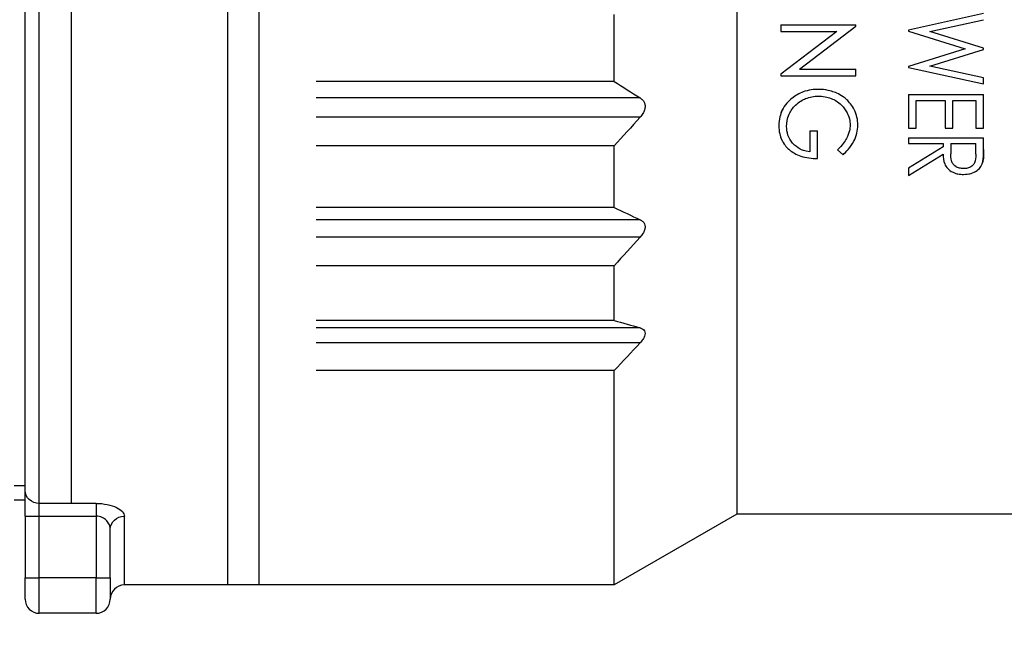
# Model space of a CAD drawing. Units: millimetres. Extents: x 7 to 410, y 11 to 291.
# Drawn here: x 216 to 230, y 168 to 177 of the extents above; entities that cross this region are included whole.
import ezdxf

# ---------------------------------------------------------------- set-up
doc = ezdxf.new("R2010")
doc.units = ezdxf.units.MM
for name, color, linetype, lineweight in [('AM_5', 3, 'Continuous', 13), ('TK2', 2, 'Continuous', 25), ('TK3', 5, 'Continuous', 25)]:
    doc.layers.add(name, color=color, linetype=linetype, lineweight=lineweight)
doc.styles.get("Standard").update_dxf_attribs({"font": 'ISOCP.SHX', "bigfont": 'bigfont.shx'})
doc.dimstyles.new('AM_ISO$0', dxfattribs={"dimtxt": 3.5, "dimasz": 2.5, "dimexe": 1, "dimexo": 1, "dimgap": 1, "dimtad": 1, "dimdsep": 46, "dimtxsty": 'STANDARD', "dimblk": 'OPEN30', "dimcen": 0, "dimclrd": 256, "dimclre": 256, "dimclrt": 2, "dimadec": 0, "dimazin": 2, "dimtp": 0.1, "dimtm": 0.1, "dimtfac": 0.71, "dimtmove": 0, "dimatfit": 3, "dimldrblk": 'OPEN30', "dimfxl": 1, "dimlwd": -1, "dimlwe": -1, "dimarcsym": 0})

# ---------------------------------------------------------------- blocks, each defined once
blk = doc.blocks.new('_Open30')
at = {"color": 0, "linetype": 'ByBlock', "lineweight": -2}
for p, q in [((-1, 0.2679), (0, 0)), ((0, 0), (-1, -0.2679)), ((0, 0), (-1, 0))]:
    blk.add_line(p, q, dxfattribs=at)
blk = doc.blocks.new('*D26')
at = {"layer": 'AM_5'}
for p, q in [((146.118, 169.14), (146.118, 149.631)), ((271.118, 169.14), (271.118, 149.631)), ((148.618, 150.631), (268.618, 150.631))]:
    blk.add_line(p, q, dxfattribs=at)
at = {"layer": 'Defpoints', "color": 0}
for p in [(146.118, 170.14), (271.118, 170.14), (271.118, 150.631)]:
    blk.add_point(p, dxfattribs=at)
at = {"layer": 'AM_5', "xscale": 2.5, "yscale": 2.5, "zscale": 2.5, "rotation": 180}
blk.add_blockref('_Open30', (146.118, 150.631), dxfattribs=at)
at = {"layer": 'AM_5', "xscale": 2.5, "yscale": 2.5, "zscale": 2.5}
blk.add_blockref('_Open30', (271.118, 150.631), dxfattribs=at)
at = {"layer": 'AM_5', "color": 2, "insert": (208.618, 153.556), "char_height": 3.5, "attachment_point": 5}
blk.add_mtext('(125)', dxfattribs=at)

msp = doc.modelspace()

# ---------------------------------------------------------------- linework, layer by layer
at = {"layer": 'TK2'}
for p, q in [((218.668, 192.054), (218.668, 169.329)), ((216.018, 170.479), (216.018, 191.179)), ((216.468, 191.179), (216.468, 170.479)), ((215.818, 170.659), (215.818, 190.999)), ((215.666, 170.729), (215.818, 170.729)), ((215.818, 170.299), (215.818, 170.659)), ((215.666, 170.529), (215.818, 170.529)), ((216.818, 170.479), (216.018, 170.479)), ((216.018, 170.299), (216.018, 170.479)), ((216.818, 170.479), (216.818, 170.299)), ((215.818, 170.299), (215.818, 169.429)), ((215.818, 170.299), (216.018, 170.299)), ((216.018, 169.429), (216.018, 170.299)), ((216.018, 170.299), (216.818, 170.299)), ((216.818, 170.299), (216.818, 169.429)), ((217.218, 169.329), (217.218, 170.298)), ((217.018, 169.429), (217.018, 170.114)), ((215.818, 169.129), (215.818, 169.429)), ((215.818, 169.429), (216.018, 169.429)), ((216.018, 168.929), (216.018, 169.429)), ((216.818, 169.429), (216.018, 169.429)), ((216.818, 168.929), (216.818, 169.429)), ((216.818, 169.429), (217.018, 169.429)), ((217.018, 169.429), (217.018, 169.129)), ((219.118, 169.329), (217.218, 169.329)), ((216.818, 168.929), (216.018, 168.929))]:
    msp.add_line(p, q, dxfattribs=at)
for centre, start, end in [((217.218, 169.129), 90, 180), ((216.018, 169.129), 180, 270), ((216.818, 169.129), 270, 0)]:
    msp.add_arc(centre, 0.2, start, end, dxfattribs=at)
at = {"layer": 'TK2', "extrusion": (0, 0, -1)}
for centre, ratio, start_param, end_param in [((216.018, 170.659), 0.899996, 4.712389, 6.283185), ((217.218, 170.114), 0.915767, 0, 1.570796)]:
    msp.add_ellipse(centre, major_axis=(-0.2, 0), ratio=ratio, start_param=start_param, end_param=end_param, dxfattribs=at)
at = {"layer": 'TK2'}
for points, knots in [([(216.818, 170.479), (216.928, 170.479), (217.033, 170.456), (217.106, 170.422), (217.178, 170.387), (217.218, 170.342), (217.218, 170.298)], [0, 0, 0, 0, 0.5, 0.5, 0.5, 1, 1, 1, 1]), ([(217.018, 170.114), (217.018, 170.156), (217.002, 170.197), (216.969, 170.233), (216.967, 170.236), (216.965, 170.238), (216.962, 170.24), (216.947, 170.255), (216.928, 170.269), (216.906, 170.279), (216.88, 170.292), (216.849, 170.299), (216.818, 170.299)], [0, 0, 0, 0, 0.5, 0.5, 0.5, 0.531908, 0.531908, 0.531908, 0.75, 0.75, 0.75, 1, 1, 1, 1])]:
    msp.add_open_spline(points, degree=3, knots=knots, dxfattribs=at)
at = {"layer": 'TK3'}
for p, q in [((219.118, 169.329), (219.118, 191.849)), ((225.85, 190.286), (225.85, 170.329)), ((224.118, 176.427), (224.118, 177.372)), ((229.326, 177.383), (228.268, 177.151)), ((226.468, 177.226), (226.468, 177.131)), ((226.468, 177.226), (227.526, 177.226)), ((226.733, 176.601), (227.526, 177.206)), ((227.526, 177.206), (227.526, 177.226)), ((228.566, 177.132), (229.326, 177.298)), ((227.258, 177.131), (226.468, 176.528)), ((226.468, 177.131), (227.258, 177.131)), ((228.268, 177.151), (228.268, 177.136)), ((228.268, 177.136), (229.068, 176.887)), ((229.326, 176.895), (228.566, 177.132)), ((229.068, 176.887), (228.268, 176.639)), ((228.566, 176.643), (229.326, 176.879)), ((229.326, 176.879), (229.326, 176.895)), ((229.326, 176.476), (228.566, 176.643)), ((226.468, 176.528), (226.468, 176.506)), ((226.468, 176.506), (227.526, 176.506)), ((226.733, 176.601), (227.526, 176.601)), ((227.526, 176.506), (227.526, 176.601)), ((228.268, 176.639), (228.268, 176.625)), ((228.268, 176.625), (229.326, 176.392)), ((224.118, 176.427), (219.918, 176.427)), ((229.326, 176.392), (229.326, 176.476)), ((228.268, 176.243), (228.268, 175.768)), ((228.268, 176.243), (229.326, 176.243)), ((229.326, 175.768), (229.326, 176.243)), ((224.485, 176.195), (219.918, 176.195)), ((228.376, 175.768), (228.376, 176.161)), ((228.376, 176.161), (228.783, 176.161)), ((228.783, 176.161), (228.783, 175.768)), ((228.892, 175.768), (228.892, 176.161)), ((228.892, 176.161), (229.217, 176.161)), ((229.217, 176.161), (229.217, 175.768)), ((224.485, 175.923), (219.918, 175.923)), ((226.875, 175.733), (226.875, 175.435)), ((226.875, 175.733), (226.983, 175.733)), ((226.983, 175.34), (226.983, 175.733)), ((228.268, 175.768), (228.376, 175.768)), ((228.783, 175.768), (228.892, 175.768)), ((229.217, 175.768), (229.326, 175.768)), ((228.268, 175.632), (229.326, 175.632)), ((228.268, 175.632), (228.268, 175.551)), ((228.268, 175.551), (228.756, 175.551)), ((228.756, 175.551), (228.756, 175.505)), ((228.865, 175.551), (228.863, 175.407)), ((228.865, 175.551), (229.217, 175.551)), ((229.217, 175.403), (229.217, 175.551)), ((229.326, 175.468), (229.326, 175.632)), ((224.118, 175.52), (219.918, 175.52)), ((224.118, 174.649), (224.118, 175.52)), ((227.268, 175.465), (227.345, 175.394)), ((228.756, 175.505), (228.268, 175.207)), ((228.268, 175.103), (228.756, 175.401)), ((228.268, 175.207), (228.268, 175.103)), ((224.118, 174.649), (219.918, 174.649)), ((224.485, 174.478), (219.918, 174.478)), ((224.485, 174.232), (219.918, 174.232)), ((224.118, 173.829), (219.918, 173.829)), ((224.118, 173.058), (224.118, 173.829)), ((224.118, 173.058), (219.918, 173.058)), ((224.485, 172.954), (219.918, 172.954)), ((224.485, 172.742), (219.918, 172.742)), ((224.118, 172.351), (219.918, 172.351)), ((224.118, 169.329), (224.118, 172.351)), ((225.85, 170.329), (224.118, 169.329)), ((240.688, 170.329), (225.85, 170.329)), ((224.118, 169.329), (219.118, 169.329)), ((224.118, 169.329), (221.818, 169.329))]:
    msp.add_line(p, q, dxfattribs=at)
for points in [[(224.118, 176.427), (224.242, 176.35), (224.364, 176.273), (224.485, 176.195)], [(224.485, 175.923), (224.364, 175.787), (224.242, 175.653), (224.118, 175.52)], [(224.118, 174.649), (224.242, 174.592), (224.364, 174.535), (224.485, 174.478)], [(224.485, 174.232), (224.364, 174.096), (224.242, 173.962), (224.118, 173.829)], [(224.118, 173.058), (224.242, 173.024), (224.364, 172.989), (224.485, 172.954)], [(224.485, 172.742), (224.364, 172.61), (224.242, 172.48), (224.118, 172.351)]]:
    msp.add_open_spline(points, degree=3, dxfattribs=at)
for points, knots in [([(226.997, 176.316), (226.973, 176.316), (226.889, 176.314), (226.747, 176.269), (226.691, 176.238), (226.641, 176.202)], [0, 0, 0, 0, 0.00729987, 0.00729987, 0.01272133, 0.01272133, 0.01272133, 0.01272133]), ([(227.553, 175.814), (227.553, 175.85), (227.549, 175.886), (227.534, 175.959), (227.521, 175.995), (227.473, 176.092), (227.432, 176.138), (227.333, 176.228), (227.265, 176.259), (227.178, 176.292), (227.106, 176.315), (226.997, 176.316)], [0, 0, 0, 0, 0.0123173, 0.0123173, 0.0250888, 0.0250888, 0.0482069, 0.0482069, 0.090812, 0.090812, 0.1284104, 0.1284104, 0.1284104, 0.1284104]), ([(224.485, 176.195), (224.499, 176.185), (224.513, 176.174), (224.534, 176.15), (224.542, 176.137), (224.553, 176.108), (224.556, 176.093), (224.556, 176.059), (224.553, 176.042), (224.542, 176.008), (224.534, 175.991), (224.513, 175.957), (224.499, 175.939), (224.485, 175.923)], [0.19113125, 0.19113125, 0.19113125, 0.19113125, 0.19738268, 0.19738268, 0.20291904, 0.20291904, 0.2084554, 0.2084554, 0.21399176, 0.21399176, 0.21952812, 0.21952812, 0.22577955, 0.22577955, 0.22577955, 0.22577955]), ([(226.641, 176.202), (226.595, 176.168), (226.569, 176.14), (226.526, 176.09), (226.505, 176.056), (226.461, 175.966), (226.442, 175.898), (226.441, 175.8)], [-0.06882623, -0.06882623, -0.06882623, -0.06882623, -0.05470644, -0.05470644, -0.03353854, -0.03353854, 0, 0, 0, 0]), ([(226.549, 175.794), (226.55, 175.849), (226.558, 175.905), (226.608, 176.014), (226.638, 176.056), (226.726, 176.141), (226.78, 176.169), (226.849, 176.198), (226.878, 176.206), (226.936, 176.218), (226.969, 176.221), (227.001, 176.221)], [0, 0, 0, 0, 0.01886913, 0.01886913, 0.0342868, 0.0342868, 0.05578533, 0.05578533, 0.07406004, 0.07406004, 0.09586458, 0.09586458, 0.09586458, 0.09586458]), ([(227.001, 176.221), (227.025, 176.221), (227.055, 176.22), (227.122, 176.207), (227.15, 176.198), (227.226, 176.168), (227.277, 176.138), (227.356, 176.062), (227.383, 176.022), (227.411, 175.967), (227.425, 175.938), (227.441, 175.87), (227.444, 175.841), (227.445, 175.811)], [0, 0, 0, 0, 0.0070928, 0.0070928, 0.01234786, 0.01234786, 0.0220281, 0.0220281, 0.03093918, 0.03093918, 0.03515599, 0.03515599, 0.03820743, 0.03820743, 0.03820743, 0.03820743]), ([(226.472, 175.984), (226.477, 175.999), (226.483, 176.011), (226.49, 176.027), (226.493, 176.033), (226.496, 176.039)], [0.02268461, 0.02268461, 0.02268461, 0.02268461, 0.03065902, 0.03065902, 0.035791, 0.035791, 0.035791, 0.035791]), ([(227.445, 175.811), (227.443, 175.767), (227.435, 175.701), (227.372, 175.58), (227.338, 175.53), (227.268, 175.465)], [0, 0, 0, 0, 0.0153174, 0.0153174, 0.02381192, 0.02381192, 0.02381192, 0.02381192]), ([(227.345, 175.394), (227.385, 175.431), (227.452, 175.495), (227.515, 175.616), (227.529, 175.652), (227.548, 175.735), (227.552, 175.774), (227.553, 175.814)], [0, 0, 0, 0, 0.01754254, 0.01754254, 0.02383647, 0.02383647, 0.02928277, 0.02928277, 0.02928277, 0.02928277]), ([(226.441, 175.8), (226.441, 175.763), (226.444, 175.727), (226.457, 175.667), (226.467, 175.629), (226.521, 175.526), (226.56, 175.488), (226.631, 175.429), (226.684, 175.397), (226.823, 175.35), (226.904, 175.342), (226.983, 175.34)], [0, 0, 0, 0, 0.01249213, 0.01249213, 0.02074793, 0.02074793, 0.03222413, 0.03222413, 0.04716969, 0.04716969, 0.06393528, 0.06393528, 0.06393528, 0.06393528]), ([(226.875, 175.435), (226.805, 175.445), (226.762, 175.463), (226.706, 175.492), (226.668, 175.519), (226.605, 175.591), (226.583, 175.629), (226.555, 175.711), (226.55, 175.752), (226.549, 175.794)], [0, 0, 0, 0, 0.0213087, 0.0213087, 0.0523785, 0.0523785, 0.0782741, 0.0782741, 0.1021724, 0.1021724, 0.1021724, 0.1021724]), ([(228.756, 175.401), (228.757, 175.357), (228.761, 175.309), (228.787, 175.242), (228.801, 175.219), (228.837, 175.181), (228.86, 175.162), (228.923, 175.133), (228.948, 175.127), (228.99, 175.119), (229.017, 175.117), (229.043, 175.117)], [0, 0, 0, 0, 0.01560245, 0.01560245, 0.0250428, 0.0250428, 0.03293651, 0.03293651, 0.03939894, 0.03939894, 0.04964614, 0.04964614, 0.04964614, 0.04964614]), ([(229.043, 175.198), (229.024, 175.199), (229.005, 175.201), (228.964, 175.211), (228.948, 175.219), (228.915, 175.239), (228.903, 175.253), (228.889, 175.271), (228.88, 175.286), (228.864, 175.341), (228.864, 175.382), (228.863, 175.407)], [-0.02745017, -0.02745017, -0.02745017, -0.02745017, -0.02470451, -0.02470451, -0.02140178, -0.02140178, -0.0147019, -0.0147019, -0.00868992, -0.00868992, 0, 0, 0, 0]), ([(229.217, 175.403), (229.217, 175.391), (229.217, 175.342), (229.204, 175.288), (229.197, 175.275), (229.18, 175.252), (229.167, 175.238), (229.134, 175.218), (229.118, 175.211), (229.077, 175.199), (229.059, 175.199), (229.043, 175.198)], [-0.03705716, -0.03705716, -0.03705716, -0.03705716, -0.02236906, -0.02236906, -0.01486091, -0.01486091, -0.00859435, -0.00859435, -0.00464984, -0.00464984, 0, 0, 0, 0]), ([(229.326, 175.468), (229.326, 175.451), (229.326, 175.434), (229.326, 175.417), (229.326, 175.407), (229.326, 175.397), (229.325, 175.388), (229.325, 175.381), (229.325, 175.374), (229.324, 175.367), (229.322, 175.338), (229.319, 175.31), (229.312, 175.282)], [0, 0, 0, 0, 0.059166, 0.059166, 0.059166, 0.0936617, 0.0936617, 0.0936617, 0.1183525, 0.1183525, 0.1183525, 0.2186738, 0.2186738, 0.2186738, 0.2186738]), ([(229.312, 175.282), (229.316, 175.299), (229.319, 175.316), (229.321, 175.333), (229.322, 175.35), (229.323, 175.367), (229.324, 175.384), (229.326, 175.412), (229.326, 175.44), (229.326, 175.468)], [0, 0, 0, 0, 0.0599913, 0.0599913, 0.0599913, 0.1197922, 0.1197922, 0.1197922, 0.2177596, 0.2177596, 0.2177596, 0.2177596]), ([(229.043, 175.117), (229.083, 175.117), (229.113, 175.122), (229.155, 175.132), (229.183, 175.141), (229.242, 175.177), (229.264, 175.198), (229.293, 175.235), (229.304, 175.258), (229.312, 175.282)], [0, 0, 0, 0, 0.01216083, 0.01216083, 0.02556867, 0.02556867, 0.03931269, 0.03931269, 0.05546743, 0.05546743, 0.05546743, 0.05546743]), ([(224.485, 174.478), (224.499, 174.471), (224.513, 174.462), (224.534, 174.442), (224.542, 174.432), (224.553, 174.407), (224.556, 174.393), (224.556, 174.363), (224.553, 174.347), (224.542, 174.315), (224.534, 174.299), (224.513, 174.266), (224.499, 174.248), (224.485, 174.232)], [0.19113125, 0.19113125, 0.19113125, 0.19113125, 0.19738268, 0.19738268, 0.20291904, 0.20291904, 0.2084554, 0.2084554, 0.21399176, 0.21399176, 0.21952812, 0.21952812, 0.22577955, 0.22577955, 0.22577955, 0.22577955]), ([(224.485, 172.954), (224.499, 172.95), (224.513, 172.944), (224.534, 172.929), (224.542, 172.921), (224.553, 172.901), (224.556, 172.889), (224.556, 172.863), (224.553, 172.849), (224.542, 172.82), (224.534, 172.805), (224.513, 172.774), (224.499, 172.758), (224.485, 172.742)], [0.19113125, 0.19113125, 0.19113125, 0.19113125, 0.19738268, 0.19738268, 0.20291904, 0.20291904, 0.2084554, 0.2084554, 0.21399176, 0.21399176, 0.21952812, 0.21952812, 0.22577955, 0.22577955, 0.22577955, 0.22577955])]:
    msp.add_open_spline(points, degree=3, knots=knots, dxfattribs=at)

# ---------------------------------------------------------------- dimensions: what is measured, and where the dimension line sits
at = {"layer": 'AM_5'}
dim = msp.add_linear_dim(base=(271.118, 150.631), p1=(146.118, 170.14), p2=(271.118, 170.14), text='(<>)', dimstyle='AM_ISO$0', override={"dimpost": ''}, dxfattribs=at)
dim.commit()
dim.dimension.update_dxf_attribs({"geometry": '*D26', "text_midpoint": (208.618, 153.556)})

doc.saveas('drawing.dxf')
